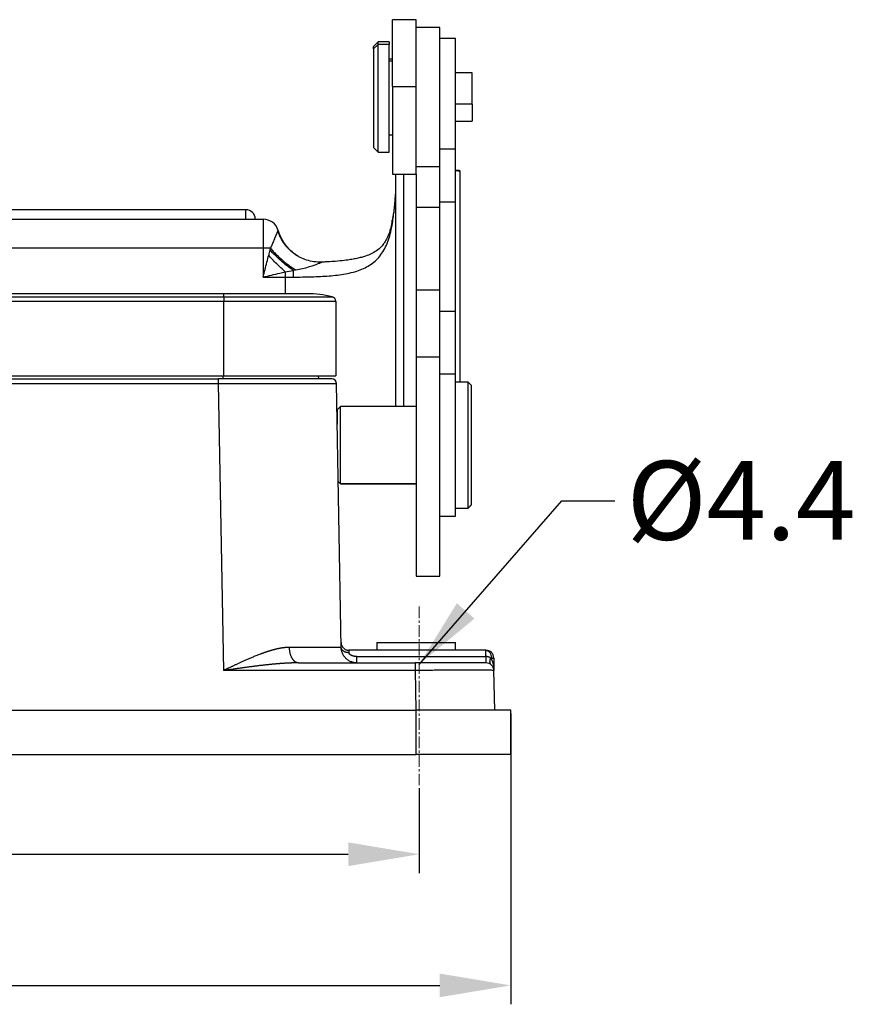
# Model space of a CAD drawing. Units: millimetres. Extents: x 1371 to 1965, y 481 to 901.
# Drawn here: x 1505 to 1558, y 750 to 813 of the extents above; entities that cross this region are included whole.
import ezdxf

# ---------------------------------------------------------------- set-up
doc = ezdxf.new("R2010")
doc.units = ezdxf.units.MM
doc.header["$LTSCALE"] = 65.395
doc.header["$PDMODE"] = 3
doc.header["$PDSIZE"] = 8
doc.linetypes.add('CENTER', pattern=[0.6, 0.375, -0.075, 0.075, -0.075])
doc.layers.get('0').update_dxf_attribs({"linetype": 'CONTINUOUS', "lineweight": 30})
doc.layers.get('Defpoints').update_dxf_attribs({"linetype": 'CONTINUOUS'})
doc.layers.add('Cen', color=1, linetype='CENTER', lineweight=15)
doc.layers.add('Dim', color=3, linetype='CONTINUOUS', lineweight=15)
doc.styles.add('Romans字体', font='romans.shx', dxfattribs={"width": 0.75})
doc.styles.get("Standard").update_dxf_attribs({"font": 'SIMFANG.TTF', "width": 0.75})
doc.dimstyles.new('01', dxfattribs={"dimtxt": 5, "dimasz": 4.5, "dimexe": 1.2, "dimexo": 0.2, "dimgap": 0.5, "dimtad": 1, "dimdsep": 46, "dimtxsty": 'Romans字体', "dimcen": 0, "dimclrd": 1, "dimclre": 6, "dimclrt": 4, "dimazin": 2, "dimtfac": 1, "dimtofl": 0, "dimtmove": 0, "dimatfit": 3, "dimfxl": 1, "dimtolj": 1, "dimtzin": 0, "dimarcsym": 0})

# ---------------------------------------------------------------- blocks, each defined once
blk = doc.blocks.new('*D61')
at = {"layer": 'Defpoints', "color": 0, "transparency": 16777216}
for p in [(1447.323, 770.913), (1530.324, 764.166), (1530.324, 759.784)]:
    blk.add_point(p, dxfattribs=at)
at = {"layer": 'Dim', "color": 6, "lineweight": -2, "transparency": 16777216}
for p, q in [((1447.323, 770.713), (1447.323, 758.584)), ((1530.324, 763.966), (1530.324, 758.584))]:
    blk.add_line(p, q, dxfattribs=at)
at = {"layer": 'Dim', "color": 1, "lineweight": -2, "transparency": 16777216}
blk.add_line((1451.823, 759.784), (1525.824, 759.784), dxfattribs=at)
at = {"layer": 'Dim', "color": 1, "transparency": 16777216}
for points in [[(1451.823, 760.534), (1451.823, 759.034), (1447.323, 759.784)], [(1525.824, 760.534), (1525.824, 759.034), (1530.324, 759.784)]]:
    blk.add_solid(points, dxfattribs=at)
at = {"layer": 'Dim', "color": 4, "transparency": 16777216, "insert": (1488.824, 762.784), "char_height": 5, "attachment_point": 5, "style": 'Romans字体'}
blk.add_mtext('\\A1;83', dxfattribs=at)
blk = doc.blocks.new('*D62')
at = {"layer": 'Defpoints', "color": 0, "transparency": 16777216}
for p in [(1441.124, 768.913), (1536.124, 768.913), (1536.124, 751.471)]:
    blk.add_point(p, dxfattribs=at)
at = {"layer": 'Dim', "color": 6, "lineweight": -2, "transparency": 16777216}
for p, q in [((1441.124, 768.713), (1441.124, 750.271)), ((1536.124, 768.713), (1536.124, 750.271))]:
    blk.add_line(p, q, dxfattribs=at)
at = {"layer": 'Dim', "color": 1, "lineweight": -2, "transparency": 16777216}
blk.add_line((1445.624, 751.471), (1531.624, 751.471), dxfattribs=at)
at = {"layer": 'Dim', "color": 1, "transparency": 16777216}
for points in [[(1445.624, 752.221), (1445.624, 750.721), (1441.124, 751.471)], [(1531.624, 752.221), (1531.624, 750.721), (1536.124, 751.471)]]:
    blk.add_solid(points, dxfattribs=at)
at = {"layer": 'Dim', "color": 4, "transparency": 16777216, "insert": (1488.624, 754.471), "char_height": 5, "attachment_point": 5, "style": 'Romans字体'}
blk.add_mtext('\\A1;95', dxfattribs=at)

msp = doc.modelspace()

# ---------------------------------------------------------------- linework, layer by layer
at = {"linetype": 'Continuous', "lineweight": 25}
for p, q in [((1530.124, 812.682), (1528.624, 812.682)), ((1528.624, 808.441), (1528.624, 812.682)), ((1530.124, 808.441), (1530.124, 812.682)), ((1531.624, 812.182), (1530.124, 812.182)), ((1531.624, 811.02), (1531.624, 812.182)), ((1532.624, 811.495), (1531.624, 811.495)), ((1532.624, 808.274), (1532.624, 811.495)), ((1527.724, 811.282), (1527.424, 810.982)), ((1527.724, 811.12), (1527.424, 810.834)), ((1527.424, 810.834), (1527.424, 810.982)), ((1527.424, 810.834), (1527.424, 804.582)), ((1528.424, 811.282), (1527.724, 811.282)), ((1527.724, 811.12), (1527.724, 811.282)), ((1528.424, 811.12), (1527.724, 811.12)), ((1527.724, 804.282), (1527.724, 811.12)), ((1528.424, 811.282), (1528.424, 811.12)), ((1528.424, 804.282), (1528.424, 811.12)), ((1531.624, 808.166), (1531.624, 811.02)), ((1528.624, 810.182), (1528.424, 810.182)), ((1528.424, 810.071), (1528.624, 810.071)), ((1533.674, 809.307), (1532.624, 809.307)), ((1533.674, 807.323), (1533.674, 809.307)), ((1528.624, 808.441), (1528.624, 802.882)), ((1528.624, 808.441), (1530.124, 808.441)), ((1530.124, 802.882), (1530.124, 808.441)), ((1532.624, 804.495), (1532.624, 808.274)), ((1531.624, 803.382), (1531.624, 808.166)), ((1533.674, 807.323), (1532.624, 807.323)), ((1533.674, 807.323), (1533.674, 806.257)), ((1532.624, 806.257), (1533.674, 806.257)), ((1528.424, 805.382), (1528.624, 805.382)), ((1527.424, 804.582), (1527.724, 804.282)), ((1531.624, 804.495), (1532.624, 804.495)), ((1532.624, 801.142), (1532.624, 804.495)), ((1527.724, 804.282), (1528.424, 804.282)), ((1530.124, 803.382), (1531.624, 803.382)), ((1531.624, 800.786), (1531.624, 803.382)), ((1528.624, 802.882), (1530.124, 802.882)), ((1530.124, 802.882), (1530.124, 800.786)), ((1530.124, 800.786), (1530.124, 798.264)), ((1531.624, 800.786), (1530.124, 800.786)), ((1531.624, 801.142), (1532.624, 801.142)), ((1531.624, 798.264), (1531.624, 800.786)), ((1532.624, 795.236), (1532.624, 801.142)), ((1519.324, 800.635), (1457.924, 800.635)), ((1519.324, 800.035), (1519.324, 800.635)), ((1456.824, 800.035), (1520.424, 800.035)), ((1520.424, 800.035), (1520.424, 798.209)), ((1530.124, 798.264), (1530.124, 795.536)), ((1531.624, 795.536), (1531.624, 798.264)), ((1520.424, 798.209), (1456.824, 798.209)), ((1520.424, 798.209), (1520.424, 796.367)), ((1524.135, 797.314), (1524.143, 797.316)), ((1520.424, 796.367), (1521.824, 796.367)), ((1521.824, 796.71), (1521.824, 796.367)), ((1521.824, 796.367), (1521.824, 795.313)), ((1517.924, 795.313), (1459.324, 795.313)), ((1459.324, 795.123), (1517.924, 795.123)), ((1523.224, 795.313), (1517.924, 795.313)), ((1517.924, 795.123), (1517.924, 795.313)), ((1517.924, 795.123), (1524.795, 795.123)), ((1517.924, 795.123), (1517.924, 794.832)), ((1530.124, 795.536), (1530.124, 791.29)), ((1531.624, 795.536), (1530.124, 795.536)), ((1531.624, 791.29), (1531.624, 795.536)), ((1532.624, 794.205), (1532.624, 795.236)), ((1459.324, 794.832), (1517.924, 794.832)), ((1517.924, 794.832), (1525.024, 794.832)), ((1517.924, 790.113), (1517.924, 794.832)), ((1525.024, 794.832), (1525.024, 790.113)), ((1531.624, 794.205), (1532.624, 794.205)), ((1532.624, 790.211), (1532.624, 794.205)), ((1530.124, 791.29), (1530.124, 785.027)), ((1531.624, 791.29), (1530.124, 791.29)), ((1531.624, 785.027), (1531.624, 791.29)), ((1532.624, 790.211), (1531.624, 790.211)), ((1532.624, 786.07), (1532.624, 790.211)), ((1459.324, 790.113), (1517.924, 790.113)), ((1459.668, 789.913), (1517.58, 789.913)), ((1459.668, 789.619), (1517.58, 789.619)), ((1524.779, 789.913), (1517.58, 789.913)), ((1517.58, 789.619), (1517.898, 771.422)), ((1517.874, 790.113), (1517.874, 789.913)), ((1517.924, 790.113), (1525.024, 790.113)), ((1523.921, 790.113), (1523.926, 789.913)), ((1525.371, 772.896), (1525.079, 789.619)), ((1533.424, 789.711), (1532.624, 789.711)), ((1533.624, 789.511), (1533.424, 789.711)), ((1533.424, 781.726), (1533.424, 789.711)), ((1533.624, 789.511), (1533.624, 781.925)), ((1525.324, 788.161), (1525.124, 787.961)), ((1525.124, 787.961), (1525.124, 787.049)), ((1530.124, 788.161), (1525.324, 788.161)), ((1525.324, 783.27), (1525.324, 788.161)), ((1532.624, 781.211), (1532.624, 786.07)), ((1530.124, 785.027), (1530.124, 777.417)), ((1531.624, 777.417), (1531.624, 785.027)), ((1525.175, 783.41), (1525.324, 783.261)), ((1525.324, 783.27), (1525.188, 783.406)), ((1525.324, 783.27), (1525.324, 783.261)), ((1530.124, 783.27), (1525.324, 783.27)), ((1525.324, 783.261), (1530.124, 783.261)), ((1532.624, 781.726), (1533.424, 781.726)), ((1532.624, 781.711), (1533.424, 781.711)), ((1533.624, 781.925), (1533.424, 781.726)), ((1533.424, 781.711), (1533.624, 781.911)), ((1533.424, 781.726), (1533.424, 781.711)), ((1533.624, 781.911), (1533.624, 781.925)), ((1531.624, 781.211), (1532.624, 781.211)), ((1530.124, 777.417), (1531.624, 777.417)), ((1527.629, 773.213), (1527.629, 772.713)), ((1527.629, 773.213), (1532.629, 773.213)), ((1532.629, 772.713), (1532.629, 773.213)), ((1534.549, 772.313), (1534.549, 772.713)), ((1526.371, 772.313), (1534.549, 772.313)), ((1534.849, 772.219), (1534.902, 772.219)), ((1534.902, 772.219), (1535.049, 772.222)), ((1535.049, 772.222), (1535.063, 771.422)), ((1530.063, 771.422), (1517.898, 771.422)), ((1522.656, 771.913), (1530.064, 771.913)), ((1530.063, 771.422), (1530.107, 768.913)), ((1534.563, 771.913), (1530.064, 771.913)), ((1535.107, 768.913), (1535.063, 771.422)), ((1536.124, 768.913), (1530.125, 768.913)), ((1536.124, 766.113), (1530.125, 766.113))]:
    msp.add_line(p, q, dxfattribs=at)
for centre, radius, start, end in [((1519.324, 800.035), 0.6, 0, 90), ((1520.424, 799.035), 1, 16.84208, 90), ((1523.224, 788.713), 6.6, 76.22585, 90), ((1524.724, 794.832), 0.3, 0, 76.22585), ((1524.779, 789.613), 0.3, 1.00154, 90.00266), ((1534.549, 772.213), 0.5, 1, 90.04342)]:
    msp.add_arc(centre, radius, start, end, dxfattribs=at)
for centre, major_axis, ratio, start_param, end_param in [((1520.424, 798.122), (-1, 0), 0.087156, 4.24218, 4.712389), ((1521.824, 796.977), (-7, 0), 0.087156, 1.570796, 1.642764), ((1522.399, 796.281), (-0.006, 1), 0.071632, 1.033257, 1.483305), ((1517.58, 789.613), (0, -0.3), 0.000056, 3.141939, 4.642492), ((1530.063, 771.413), (0, 0.5), 0.000054, 0.000007, 1.553325), ((1534.563, 771.413), (0, -0.5), 1, 1.588249, 3.141368)]:
    msp.add_ellipse(centre, major_axis=major_axis, ratio=ratio, start_param=start_param, end_param=end_param, dxfattribs=at)
for points, degree in [([(1528.824, 802.882), (1528.824, 788.161)], 1), ([(1529.324, 802.882), (1529.324, 788.161)], 1), ([(1532.924, 803.11), (1532.824, 803.119), (1532.724, 803.127), (1532.624, 803.136)], 3), ([(1532.624, 803.123), (1532.724, 803.114), (1532.824, 803.105), (1532.924, 803.097)], 3), ([(1532.924, 803.097), (1532.924, 803.101), (1532.924, 803.106), (1532.924, 803.11)], 3), ([(1532.924, 789.711), (1532.924, 803.097)], 1), ([(1528.821, 801.83), (1528.787, 800.918), (1528.612, 799.953)], 2), ([(1521.363, 799.296), (1521.36, 799.292), (1521.358, 799.288), (1521.356, 799.284)], 3), ([(1521.392, 799.286), (1521.39, 799.292), (1521.388, 799.298), (1521.386, 799.305)], 3), ([(1520.853, 798.092), (1520.826, 797.98), (1520.8, 797.868), (1520.774, 797.756)], 3), ([(1520.877, 798.2), (1520.869, 798.164), (1520.861, 798.128), (1520.853, 798.092)], 3), ([(1521.824, 796.71), (1521.994, 796.735), (1522.165, 796.763), (1522.334, 796.793)], 3), ([(1522.483, 796.82), (1522.434, 796.811), (1522.384, 796.802), (1522.334, 796.793)], 3), ([(1517.58, 789.619), (1517.826, 789.619), (1518.316, 789.619), (1519.046, 789.619), (1519.761, 789.619), (1520.455, 789.619), (1521.121, 789.619), (1521.753, 789.619), (1522.345, 789.619), (1522.891, 789.619), (1523.386, 789.619), (1523.825, 789.619), (1524.204, 789.619), (1524.52, 789.619), (1524.768, 789.619), (1524.947, 789.619), (1525.055, 789.619), (1525.079, 789.619), (1525.079, 789.619)], 3), ([(1534.548, 772.713), (1531.654, 772.713), (1528.76, 772.713), (1525.866, 772.713)], 3), ([(1522.656, 771.913), (1522.625, 771.913), (1522.594, 771.918), (1522.563, 771.927)], 3), ([(1447.123, 768.913), (1530.125, 768.913)], 1), ([(1530.125, 766.113), (1530.125, 768.913)], 1), ([(1536.124, 766.113), (1536.124, 767.047), (1536.124, 767.98), (1536.124, 768.913)], 3), ([(1447.123, 766.113), (1474.79, 766.113), (1502.458, 766.113), (1530.125, 766.113)], 3)]:
    msp.add_open_spline(points, degree=degree, dxfattribs=at)
for points, knots in [([(1528.622, 799.784), (1528.666, 800.063), (1528.745, 800.638), (1528.796, 801.243), (1528.812, 801.573), (1528.814, 801.617)], [0, 0, 0, 0, 0.446473, 0.92739, 1, 1, 1, 1]), ([(1522.327, 796.368), (1522.522, 796.37), (1522.717, 796.371), (1523.104, 796.377), (1523.296, 796.381), (1523.677, 796.392), (1523.866, 796.399), (1524.238, 796.418), (1524.422, 796.429), (1524.783, 796.457), (1524.961, 796.474), (1525.308, 796.517), (1525.478, 796.542), (1525.809, 796.601), (1525.97, 796.636), (1526.281, 796.719), (1526.431, 796.766), (1526.719, 796.875), (1526.857, 796.937), (1527.118, 797.078), (1527.242, 797.156), (1527.474, 797.331), (1527.583, 797.428), (1527.784, 797.64), (1527.876, 797.756), (1528.045, 798.006), (1528.122, 798.14), (1528.259, 798.426), (1528.32, 798.578), (1528.428, 798.898), (1528.476, 799.065), (1528.557, 799.415), (1528.592, 799.597), (1528.622, 799.784)], [0, 0, 0, 0, 0.0625, 0.0625, 0.125, 0.125, 0.1875, 0.1875, 0.25, 0.25, 0.3125, 0.3125, 0.375, 0.375, 0.4375, 0.4375, 0.5, 0.5, 0.5625, 0.5625, 0.625, 0.625, 0.6875, 0.6875, 0.75, 0.75, 0.8125, 0.8125, 0.875, 0.875, 0.9375, 0.9375, 1, 1, 1, 1]), ([(1528.624, 800.018), (1528.59, 799.807), (1528.511, 799.449), (1528.367, 799.019), (1528.229, 798.727), (1528.111, 798.537), (1528.016, 798.408), (1527.866, 798.234), (1527.632, 798.034), (1527.3, 797.844), (1526.967, 797.71), (1526.657, 797.617), (1526.367, 797.547), (1526.049, 797.486), (1525.652, 797.428), (1525.117, 797.371), (1524.592, 797.335), (1524.24, 797.321), (1524.14, 797.318)], [0, 0, 0, 0, 0.095929, 0.173494, 0.233832, 0.277844, 0.310197, 0.346924, 0.436434, 0.52073, 0.591585, 0.640892, 0.689447, 0.737184, 0.789943, 0.864165, 0.961404, 1, 1, 1, 1]), ([(1521.356, 799.284), (1521.355, 799.283), (1521.353, 799.281), (1521.351, 799.278), (1521.349, 799.275), (1521.347, 799.272), (1521.345, 799.269), (1521.342, 799.265), (1521.34, 799.262), (1521.338, 799.258), (1521.335, 799.254), (1521.333, 799.249), (1521.331, 799.245), (1521.328, 799.24), (1521.326, 799.236), (1521.323, 799.231), (1521.321, 799.226), (1521.318, 799.221), (1521.316, 799.216), (1521.313, 799.211), (1521.311, 799.205), (1521.308, 799.2), (1521.305, 799.194), (1521.303, 799.188), (1521.3, 799.182), (1521.297, 799.177), (1521.295, 799.171), (1521.292, 799.164), (1521.289, 799.158), (1521.286, 799.152), (1521.284, 799.146), (1521.281, 799.139), (1521.278, 799.133), (1521.275, 799.126), (1521.272, 799.12), (1521.269, 799.113), (1521.267, 799.106), (1521.264, 799.1), (1521.261, 799.093), (1521.258, 799.086), (1521.255, 799.079), (1521.252, 799.072), (1521.249, 799.065), (1521.246, 799.058), (1521.243, 799.051), (1521.24, 799.044), (1521.237, 799.036), (1521.234, 799.029), (1521.231, 799.022), (1521.228, 799.015), (1521.225, 799.007), (1521.222, 799), (1521.219, 798.993), (1521.216, 798.985), (1521.213, 798.978), (1521.21, 798.97), (1521.206, 798.963), (1521.203, 798.955), (1521.2, 798.948), (1521.193, 798.928), (1521.18, 798.896), (1521.162, 798.85), (1521.143, 798.802), (1521.123, 798.753), (1521.102, 798.703), (1521.081, 798.653), (1521.063, 798.609), (1521.048, 798.574), (1521.037, 798.546), (1521.025, 798.517), (1521.012, 798.488), (1520.999, 798.457), (1520.986, 798.427), (1520.972, 798.395), (1520.957, 798.363), (1520.942, 798.331), (1520.926, 798.299), (1520.91, 798.266), (1520.894, 798.233), (1520.882, 798.211), (1520.877, 798.2)], [0, 0, 0, 0, 0.0103, 0.020513, 0.03064, 0.040684, 0.050645, 0.060524, 0.070323, 0.080043, 0.089685, 0.099251, 0.108742, 0.118158, 0.1275, 0.13677, 0.145968, 0.155095, 0.164151, 0.173138, 0.182055, 0.190904, 0.199685, 0.208398, 0.217044, 0.225624, 0.234138, 0.242588, 0.250974, 0.259297, 0.267558, 0.275757, 0.283895, 0.291972, 0.299989, 0.307947, 0.315845, 0.323686, 0.331468, 0.339193, 0.34686, 0.354471, 0.362026, 0.369524, 0.376968, 0.384356, 0.39169, 0.39897, 0.406197, 0.41337, 0.420491, 0.42756, 0.434577, 0.441543, 0.448457, 0.455322, 0.462136, 0.4689, 0.475616, 0.482282, 0.520211, 0.557897, 0.595291, 0.63237, 0.669096, 0.705385, 0.741201, 0.759376, 0.77801, 0.797056, 0.816454, 0.836153, 0.856104, 0.876274, 0.896642, 0.917201, 0.937896, 0.958635, 0.979348, 1, 1, 1, 1]), ([(1521.356, 799.284), (1521.358, 799.276), (1521.364, 799.258), (1521.373, 799.231), (1521.384, 799.201), (1521.396, 799.169), (1521.409, 799.134), (1521.424, 799.096), (1521.441, 799.056), (1521.459, 799.013), (1521.479, 798.968), (1521.502, 798.92), (1521.526, 798.871), (1521.553, 798.819), (1521.583, 798.765), (1521.615, 798.71), (1521.649, 798.652), (1521.687, 798.593), (1521.728, 798.533), (1521.772, 798.471), (1521.819, 798.408), (1521.87, 798.344), (1521.925, 798.279), (1521.984, 798.214), (1522.047, 798.149), (1522.113, 798.083), (1522.185, 798.018), (1522.26, 797.954), (1522.34, 797.89), (1522.417, 797.834), (1522.489, 797.785), (1522.546, 797.748), (1522.582, 797.726), (1522.595, 797.718)], [0, 0, 0, 0, 0.012528, 0.026507, 0.041939, 0.058823, 0.077159, 0.096947, 0.118188, 0.14088, 0.165024, 0.19062, 0.217669, 0.246169, 0.276121, 0.307526, 0.340382, 0.374691, 0.410451, 0.447664, 0.486328, 0.526444, 0.568013, 0.611033, 0.655505, 0.701429, 0.748805, 0.797633, 0.847913, 0.899645, 0.938306, 0.976482, 1, 1, 1, 1]), ([(1522.63, 797.697), (1522.565, 797.736), (1522.501, 797.778), (1522.314, 797.912), (1522.196, 798.012), (1521.977, 798.229), (1521.876, 798.347), (1521.693, 798.596), (1521.612, 798.728), (1521.471, 799.004), (1521.411, 799.148), (1521.363, 799.296)], [0, 0, 0, 0, 0.109751, 0.109751, 0.332313, 0.332313, 0.554876, 0.554876, 0.777438, 0.777438, 1, 1, 1, 1]), ([(1521.384, 799.325), (1521.383, 799.325), (1521.382, 799.326), (1521.381, 799.326), (1521.379, 799.326), (1521.378, 799.325), (1521.376, 799.325), (1521.375, 799.324), (1521.374, 799.323), (1521.373, 799.322), (1521.372, 799.32), (1521.371, 799.318), (1521.37, 799.317), (1521.369, 799.314), (1521.368, 799.312), (1521.367, 799.309), (1521.367, 799.306), (1521.366, 799.303), (1521.365, 799.3), (1521.365, 799.298), (1521.365, 799.296)], [0, 0, 0, 0, 0.050899, 0.102321, 0.154272, 0.206755, 0.259776, 0.31334, 0.367452, 0.422115, 0.477335, 0.533115, 0.589459, 0.646373, 0.703858, 0.76192, 0.820562, 0.879787, 0.939598, 1, 1, 1, 1]), ([(1522.13, 798.08), (1522.126, 798.084), (1522.117, 798.093), (1522.103, 798.107), (1522.089, 798.122), (1522.074, 798.137), (1522.06, 798.152), (1522.046, 798.167), (1522.032, 798.182), (1522.019, 798.198), (1522.005, 798.213), (1521.991, 798.228), (1521.978, 798.243), (1521.965, 798.259), (1521.952, 798.274), (1521.939, 798.29), (1521.926, 798.305), (1521.914, 798.321), (1521.901, 798.336), (1521.889, 798.352), (1521.877, 798.367), (1521.865, 798.383), (1521.853, 798.398), (1521.842, 798.414), (1521.83, 798.43), (1521.819, 798.445), (1521.807, 798.461), (1521.796, 798.477), (1521.785, 798.492), (1521.775, 798.508), (1521.764, 798.524), (1521.753, 798.54), (1521.743, 798.555), (1521.733, 798.571), (1521.723, 798.587), (1521.713, 798.603), (1521.703, 798.618), (1521.693, 798.634), (1521.684, 798.65), (1521.674, 798.666), (1521.665, 798.681), (1521.656, 798.697), (1521.647, 798.713), (1521.638, 798.729), (1521.629, 798.744), (1521.62, 798.76), (1521.612, 798.776), (1521.603, 798.792), (1521.595, 798.807), (1521.587, 798.823), (1521.579, 798.839), (1521.571, 798.854), (1521.563, 798.87), (1521.556, 798.885), (1521.548, 798.901), (1521.541, 798.917), (1521.533, 798.932), (1521.526, 798.948), (1521.519, 798.963), (1521.512, 798.979), (1521.506, 798.994), (1521.499, 799.009), (1521.492, 799.025), (1521.486, 799.04), (1521.479, 799.055), (1521.473, 799.071), (1521.467, 799.086), (1521.461, 799.101), (1521.455, 799.116), (1521.449, 799.132), (1521.444, 799.147), (1521.438, 799.162), (1521.433, 799.177), (1521.427, 799.192), (1521.422, 799.207), (1521.417, 799.222), (1521.412, 799.237), (1521.407, 799.252), (1521.402, 799.266), (1521.397, 799.281), (1521.393, 799.296), (1521.388, 799.311), (1521.385, 799.32), (1521.384, 799.325)], [0, 0, 0, 0, 0.011544, 0.025814, 0.040036, 0.054209, 0.068334, 0.082411, 0.096439, 0.110418, 0.124349, 0.138232, 0.152066, 0.165851, 0.179588, 0.193277, 0.206917, 0.220508, 0.234051, 0.247546, 0.260992, 0.274389, 0.287738, 0.301039, 0.314291, 0.327495, 0.34065, 0.353757, 0.366815, 0.379825, 0.392786, 0.405699, 0.418563, 0.431379, 0.444146, 0.456865, 0.469535, 0.482157, 0.494731, 0.507256, 0.519732, 0.53216, 0.54454, 0.556871, 0.569154, 0.581388, 0.593574, 0.605711, 0.6178, 0.62984, 0.641832, 0.653776, 0.665671, 0.677517, 0.689315, 0.701065, 0.712766, 0.724419, 0.736024, 0.747579, 0.759087, 0.770546, 0.781957, 0.793319, 0.804633, 0.815898, 0.827115, 0.838283, 0.849403, 0.860475, 0.871498, 0.882473, 0.893399, 0.904277, 0.915107, 0.925888, 0.93662, 0.947305, 0.957941, 0.968528, 0.979067, 0.989558, 1, 1, 1, 1]), ([(1520.424, 796.367), (1520.464, 796.529), (1520.545, 796.848), (1520.662, 797.312), (1520.737, 797.61), (1520.774, 797.756), (1520.774, 797.756), (1520.774, 797.756)], [0, 0, 0, 0, 0.333331, 0.666662, 0.999993, 0.999993, 1, 1, 1, 1]), ([(1521.824, 796.71), (1521.734, 796.786), (1521.643, 796.866), (1521.461, 797.033), (1521.371, 797.12), (1521.193, 797.297), (1521.106, 797.387), (1520.936, 797.571), (1520.853, 797.663), (1520.774, 797.756)], [0, 0, 0, 0, 0.25, 0.25, 0.5, 0.5, 0.75, 0.75, 1, 1, 1, 1]), ([(1522.334, 796.793), (1522.206, 796.881), (1522.076, 796.976), (1521.818, 797.176), (1521.69, 797.283), (1521.438, 797.503), (1521.315, 797.618), (1521.077, 797.852), (1520.962, 797.971), (1520.853, 798.092)], [0, 0, 0, 0, 0.25, 0.25, 0.5, 0.5, 0.75, 0.75, 1, 1, 1, 1]), ([(1520.877, 798.2), (1520.936, 798.132), (1520.997, 798.065), (1521.124, 797.932), (1521.188, 797.867), (1521.32, 797.737), (1521.388, 797.673), (1521.524, 797.549), (1521.593, 797.488), (1521.731, 797.37), (1521.801, 797.312), (1521.94, 797.202), (1522.009, 797.149), (1522.216, 796.996), (1522.352, 796.903), (1522.483, 796.82)], [0, 0, 0, 0, 0.125, 0.125, 0.25, 0.25, 0.375, 0.375, 0.5, 0.5, 0.625, 0.625, 0.75, 0.75, 1, 1, 1, 1]), ([(1524.155, 797.315), (1523.982, 797.307), (1523.654, 797.323), (1523.188, 797.432), (1522.787, 797.6), (1522.557, 797.737), (1522.454, 797.809)], [0, 0, 0, 0, 0.28315, 0.546727, 0.786265, 1, 1, 1, 1]), ([(1522.483, 796.82), (1522.638, 796.849), (1522.928, 796.911), (1523.176, 796.977), (1523.402, 797.043), (1523.504, 797.075), (1523.639, 797.121), (1523.682, 797.135), (1523.76, 797.164), (1523.833, 797.191), (1523.894, 797.215), (1523.95, 797.238), (1523.975, 797.248), (1524.041, 797.276), (1524.075, 797.29), (1524.114, 797.306), (1524.126, 797.311), (1524.135, 797.314)], [0, 0, 0, 0, 0.150605, 0.30121, 0.30121, 0.451816, 0.451816, 0.527118, 0.527118, 0.602421, 0.677724, 0.677724, 0.753026, 0.753026, 0.903631, 0.903631, 1, 1, 1, 1]), ([(1520.424, 796.367), (1520.602, 796.411), (1520.954, 796.498), (1521.421, 796.612), (1521.708, 796.682), (1521.824, 796.71)], [0, 0, 0, 0, 0.379987, 0.748936, 1, 1, 1, 1]), ([(1517.58, 789.619), (1517.58, 789.62), (1517.58, 789.624), (1517.58, 789.629), (1517.58, 789.632), (1517.58, 789.634)], [0, 0, 0, 0, 0.333333, 0.666667, 1, 1, 1, 1]), ([(1522.093, 772.889), (1522.086, 772.889), (1522.071, 772.889), (1522.049, 772.89), (1522.027, 772.889), (1522.004, 772.889), (1521.982, 772.889), (1521.96, 772.888), (1521.937, 772.887), (1521.915, 772.886), (1521.893, 772.885), (1521.871, 772.883), (1521.848, 772.882), (1521.826, 772.88), (1521.804, 772.878), (1521.782, 772.876), (1521.759, 772.873), (1521.737, 772.871), (1521.715, 772.868), (1521.693, 772.866), (1521.671, 772.863), (1521.648, 772.86), (1521.626, 772.856), (1521.604, 772.853), (1521.582, 772.849), (1521.56, 772.846), (1521.538, 772.842), (1521.516, 772.838), (1521.494, 772.834), (1521.472, 772.83), (1521.449, 772.826), (1521.427, 772.821), (1521.405, 772.817), (1521.384, 772.812), (1521.362, 772.808), (1521.34, 772.803), (1521.318, 772.798), (1521.296, 772.793), (1521.274, 772.788), (1521.252, 772.783), (1521.23, 772.777), (1521.209, 772.772), (1521.187, 772.766), (1521.165, 772.761), (1521.143, 772.755), (1521.122, 772.75), (1521.1, 772.744), (1521.078, 772.738), (1521.057, 772.732), (1521.035, 772.726), (1521.014, 772.72), (1520.992, 772.714), (1520.97, 772.707), (1520.949, 772.701), (1520.927, 772.695), (1520.906, 772.688), (1520.885, 772.682), (1520.863, 772.675), (1520.842, 772.669), (1520.821, 772.662), (1520.799, 772.655), (1520.778, 772.649), (1520.757, 772.642), (1520.735, 772.635), (1520.714, 772.628), (1520.693, 772.621), (1520.672, 772.614), (1520.651, 772.607), (1520.63, 772.6), (1520.609, 772.593), (1520.588, 772.586), (1520.566, 772.579), (1520.545, 772.572), (1520.525, 772.564), (1520.504, 772.557), (1520.483, 772.55), (1520.462, 772.542), (1520.441, 772.535), (1520.42, 772.528), (1520.399, 772.52), (1520.378, 772.513), (1520.358, 772.506), (1520.337, 772.498), (1520.316, 772.491), (1520.296, 772.483), (1520.275, 772.476), (1520.221, 772.456), (1520.134, 772.423), (1520.015, 772.378), (1519.899, 772.331), (1519.786, 772.285), (1519.676, 772.239), (1519.568, 772.194), (1519.464, 772.148), (1519.362, 772.104), (1519.263, 772.06), (1519.167, 772.017), (1519.074, 771.974), (1518.984, 771.933), (1518.897, 771.893), (1518.813, 771.854), (1518.731, 771.816), (1518.653, 771.78), (1518.577, 771.744), (1518.505, 771.71), (1518.435, 771.678), (1518.368, 771.646), (1518.304, 771.616), (1518.243, 771.587), (1518.185, 771.56), (1518.13, 771.534), (1518.078, 771.509), (1518.029, 771.485), (1517.982, 771.463), (1517.939, 771.442), (1517.911, 771.429), (1517.898, 771.422)], [0, 0, 0, 0, 0.005676, 0.01134, 0.016993, 0.022634, 0.028264, 0.033883, 0.039491, 0.045088, 0.050674, 0.05625, 0.061815, 0.06737, 0.072915, 0.078449, 0.083972, 0.089485, 0.094988, 0.10048, 0.105962, 0.111434, 0.116895, 0.122346, 0.127787, 0.133218, 0.138639, 0.14405, 0.149451, 0.154843, 0.160225, 0.165597, 0.17096, 0.176313, 0.181656, 0.18699, 0.192315, 0.19763, 0.202935, 0.208231, 0.213517, 0.218794, 0.224061, 0.229319, 0.234567, 0.239807, 0.245036, 0.250257, 0.255469, 0.260671, 0.265864, 0.271048, 0.276223, 0.281389, 0.286546, 0.291694, 0.296833, 0.301963, 0.307083, 0.312195, 0.317298, 0.322392, 0.327476, 0.332552, 0.337618, 0.342676, 0.347725, 0.352764, 0.357795, 0.362817, 0.36783, 0.372834, 0.377829, 0.382816, 0.387794, 0.392763, 0.397723, 0.402675, 0.407617, 0.412552, 0.417477, 0.422393, 0.427301, 0.432201, 0.437091, 0.441973, 0.446846, 0.475543, 0.503552, 0.530875, 0.557511, 0.583461, 0.608723, 0.633298, 0.657184, 0.680384, 0.702896, 0.724721, 0.745859, 0.766308, 0.786071, 0.805145, 0.823531, 0.84123, 0.85824, 0.874563, 0.890197, 0.905144, 0.919404, 0.932977, 0.945863, 0.958062, 0.969576, 0.980403, 0.990544, 1, 1, 1, 1]), ([(1525.371, 772.896), (1525.371, 772.896), (1525.352, 772.895), (1525.279, 772.895), (1525.224, 772.894), (1525.077, 772.894), (1524.986, 772.894), (1524.769, 772.893), (1524.643, 772.893), (1524.359, 772.892), (1524.201, 772.892), (1523.853, 772.891), (1523.664, 772.891), (1523.259, 772.89), (1523.043, 772.89), (1522.585, 772.89), (1522.345, 772.889), (1522.093, 772.889)], [0, 0, 0, 0, 0.125, 0.125, 0.25, 0.25, 0.375, 0.375, 0.5, 0.5, 0.625, 0.625, 0.75, 0.75, 0.875, 0.875, 1, 1, 1, 1]), ([(1525.366, 773.205), (1525.366, 773.172), (1525.37, 773.14), (1525.383, 773.077), (1525.393, 773.046), (1525.419, 772.986), (1525.435, 772.958), (1525.471, 772.904), (1525.492, 772.879), (1525.538, 772.834), (1525.563, 772.814), (1525.618, 772.778), (1525.646, 772.763), (1525.706, 772.738), (1525.737, 772.729), (1525.801, 772.716), (1525.833, 772.713), (1525.866, 772.713)], [0, 0, 0, 0, 0.125, 0.125, 0.25, 0.25, 0.375, 0.375, 0.5, 0.5, 0.625, 0.625, 0.75, 0.75, 0.875, 0.875, 1, 1, 1, 1]), ([(1526.371, 771.913), (1526.306, 771.913), (1526.241, 771.92), (1526.114, 771.945), (1526.052, 771.963), (1525.932, 772.012), (1525.875, 772.043), (1525.767, 772.114), (1525.716, 772.155), (1525.624, 772.245), (1525.582, 772.295), (1525.509, 772.402), (1525.478, 772.459), (1525.426, 772.578), (1525.407, 772.64), (1525.38, 772.767), (1525.372, 772.831), (1525.371, 772.896)], [0, 0, 0, 0, 0.125, 0.125, 0.25, 0.25, 0.375, 0.375, 0.5, 0.5, 0.625, 0.625, 0.75, 0.75, 0.875, 0.875, 1, 1, 1, 1]), ([(1525.871, 772.559), (1525.87, 772.583), (1525.87, 772.605), (1525.869, 772.643), (1525.868, 772.66), (1525.867, 772.686), (1525.867, 772.696), (1525.866, 772.71), (1525.866, 772.713), (1525.866, 772.713)], [0, 0, 0, 0, 0.25, 0.25, 0.5, 0.5, 0.75, 0.75, 1, 1, 1, 1]), ([(1534.547, 772.713), (1534.57, 772.713), (1534.593, 772.71), (1534.638, 772.697), (1534.66, 772.688), (1534.702, 772.663), (1534.723, 772.648), (1534.761, 772.612), (1534.779, 772.591), (1534.812, 772.546), (1534.826, 772.521), (1534.852, 772.467), (1534.864, 772.438), (1534.882, 772.379), (1534.889, 772.348), (1534.899, 772.284), (1534.902, 772.252), (1534.902, 772.219)], [0, 0, 0, 0, 0.125, 0.125, 0.25, 0.25, 0.375, 0.375, 0.5, 0.5, 0.625, 0.625, 0.75, 0.75, 0.875, 0.875, 1, 1, 1, 1]), ([(1526.371, 772.313), (1526.358, 772.314), (1526.328, 772.315), (1526.287, 772.318), (1526.252, 772.321), (1526.23, 772.324), (1526.214, 772.326), (1526.197, 772.33), (1526.171, 772.335), (1526.144, 772.342), (1526.118, 772.35), (1526.099, 772.356), (1526.081, 772.361), (1526.065, 772.367), (1526.05, 772.372), (1526.038, 772.377), (1526.026, 772.382), (1526.014, 772.388), (1526.004, 772.394), (1525.994, 772.4), (1525.985, 772.406), (1525.975, 772.412), (1525.965, 772.419), (1525.955, 772.426), (1525.943, 772.435), (1525.932, 772.444), (1525.922, 772.454), (1525.911, 772.466), (1525.899, 772.482), (1525.888, 772.499), (1525.881, 772.516), (1525.876, 772.531), (1525.874, 772.543), (1525.872, 772.552), (1525.871, 772.557), (1525.871, 772.559)], [0, 0, 0, 0, 0.062959, 0.143403, 0.194494, 0.229999, 0.250201, 0.272427, 0.314229, 0.374577, 0.408211, 0.440278, 0.470855, 0.50002, 0.522153, 0.543773, 0.56486, 0.585397, 0.605372, 0.624776, 0.640787, 0.658901, 0.679011, 0.700997, 0.724733, 0.750091, 0.77174, 0.800067, 0.83458, 0.874961, 0.910876, 0.94118, 0.966119, 0.985741, 1, 1, 1, 1]), ([(1534.549, 772.313), (1534.549, 772.258), (1534.549, 772.204), (1534.548, 772.107), (1534.548, 772.063), (1534.548, 771.991), (1534.548, 771.962), (1534.548, 771.923), (1534.549, 771.913), (1534.549, 771.912)], [0, 0, 0, 0, 0.25, 0.25, 0.5, 0.5, 0.75, 0.75, 1, 1, 1, 1]), ([(1534.849, 772.219), (1534.848, 772.219), (1534.848, 772.219), (1534.847, 772.22), (1534.845, 772.221), (1534.844, 772.222), (1534.841, 772.224), (1534.839, 772.225), (1534.835, 772.228), (1534.832, 772.23), (1534.828, 772.233), (1534.823, 772.236), (1534.818, 772.239), (1534.813, 772.242), (1534.807, 772.246), (1534.8, 772.249), (1534.793, 772.253), (1534.785, 772.257), (1534.777, 772.262), (1534.768, 772.266), (1534.758, 772.27), (1534.748, 772.274), (1534.737, 772.279), (1534.725, 772.283), (1534.712, 772.287), (1534.699, 772.291), (1534.685, 772.295), (1534.671, 772.299), (1534.655, 772.302), (1534.639, 772.305), (1534.623, 772.308), (1534.605, 772.31), (1534.587, 772.312), (1534.568, 772.313), (1534.555, 772.313), (1534.549, 772.313)], [0, 0, 0, 0, 0.002702, 0.007121, 0.01326, 0.021121, 0.030705, 0.042012, 0.055041, 0.069793, 0.086269, 0.104468, 0.12439, 0.146037, 0.169407, 0.194503, 0.221323, 0.249869, 0.280141, 0.31214, 0.345867, 0.381322, 0.418506, 0.457421, 0.498066, 0.540444, 0.584555, 0.630401, 0.677982, 0.7273, 0.778357, 0.831154, 0.885693, 0.941974, 1, 1, 1, 1]), ([(1534.849, 772.219), (1534.852, 772.214), (1534.857, 772.206), (1534.865, 772.193), (1534.874, 772.179), (1534.882, 772.165), (1534.89, 772.151), (1534.898, 772.137), (1534.905, 772.122), (1534.913, 772.107), (1534.921, 772.092), (1534.928, 772.076), (1534.935, 772.06), (1534.942, 772.044), (1534.949, 772.027), (1534.956, 772.01), (1534.963, 771.993), (1534.969, 771.976), (1534.975, 771.958), (1534.982, 771.939), (1534.987, 771.921), (1534.994, 771.899), (1535.001, 771.874), (1535.009, 771.845), (1535.017, 771.814), (1535.024, 771.781), (1535.03, 771.748), (1535.037, 771.712), (1535.043, 771.675), (1535.048, 771.637), (1535.052, 771.597), (1535.056, 771.555), (1535.059, 771.512), (1535.062, 771.468), (1535.062, 771.437), (1535.063, 771.422)], [0, 0, 0, 0, 0.017811, 0.035923, 0.054335, 0.073052, 0.092073, 0.1114, 0.131035, 0.15098, 0.171234, 0.191801, 0.21268, 0.233873, 0.25538, 0.277204, 0.299345, 0.321804, 0.344582, 0.367679, 0.391097, 0.414836, 0.449533, 0.485943, 0.524067, 0.563908, 0.605469, 0.648749, 0.693752, 0.740479, 0.78893, 0.839107, 0.89101, 0.944641, 1, 1, 1, 1]), ([(1522.656, 771.913), (1522.64, 771.913), (1522.606, 771.913), (1522.556, 771.913), (1522.504, 771.912), (1522.451, 771.912), (1522.397, 771.91), (1522.342, 771.909), (1522.286, 771.908), (1522.229, 771.906), (1522.17, 771.904), (1522.11, 771.901), (1522.049, 771.899), (1521.987, 771.896), (1521.924, 771.893), (1521.86, 771.889), (1521.795, 771.886), (1521.728, 771.881), (1521.66, 771.877), (1521.591, 771.872), (1521.521, 771.867), (1521.45, 771.862), (1521.378, 771.856), (1521.305, 771.85), (1521.23, 771.844), (1521.154, 771.837), (1521.077, 771.83), (1520.999, 771.823), (1520.92, 771.815), (1520.84, 771.807), (1520.758, 771.799), (1520.676, 771.79), (1520.592, 771.781), (1520.507, 771.772), (1520.421, 771.762), (1520.334, 771.752), (1520.246, 771.742), (1520.156, 771.731), (1520.065, 771.72), (1519.974, 771.709), (1519.881, 771.697), (1519.787, 771.685), (1519.691, 771.672), (1519.595, 771.66), (1519.498, 771.647), (1519.399, 771.634), (1519.299, 771.62), (1519.198, 771.606), (1519.096, 771.592), (1518.993, 771.578), (1518.888, 771.563), (1518.783, 771.548), (1518.676, 771.533), (1518.568, 771.518), (1518.46, 771.502), (1518.349, 771.486), (1518.238, 771.471), (1518.126, 771.455), (1518.012, 771.438), (1517.936, 771.427), (1517.898, 771.422)], [0, 0, 0, 0, 0.010467, 0.021171, 0.032113, 0.043291, 0.054706, 0.066359, 0.078249, 0.090377, 0.102742, 0.115344, 0.128184, 0.141261, 0.154576, 0.168128, 0.181918, 0.195946, 0.210211, 0.224714, 0.239455, 0.254434, 0.26965, 0.285105, 0.300797, 0.316727, 0.332895, 0.349301, 0.365945, 0.382826, 0.399946, 0.417304, 0.4349, 0.452734, 0.470805, 0.489115, 0.507663, 0.526449, 0.545473, 0.564736, 0.584236, 0.603975, 0.623951, 0.644166, 0.664619, 0.68531, 0.70624, 0.727407, 0.748813, 0.770457, 0.792339, 0.814459, 0.836818, 0.859415, 0.88225, 0.905324, 0.928635, 0.952185, 0.975973, 1, 1, 1, 1]), ([(1535.063, 771.422), (1535.063, 771.428), (1535.03, 771.433), (1534.902, 771.442), (1534.807, 771.446), (1534.556, 771.452), (1534.401, 771.454), (1534.038, 771.457), (1533.829, 771.458), (1533.367, 771.458), (1533.112, 771.457), (1532.568, 771.454), (1532.278, 771.452), (1531.674, 771.446), (1531.359, 771.442), (1530.718, 771.433), (1530.391, 771.428), (1530.063, 771.422)], [0, 0, 0, 0, 0.125, 0.125, 0.25, 0.25, 0.375, 0.375, 0.5, 0.5, 0.625, 0.625, 0.75, 0.75, 0.875, 0.875, 1, 1, 1, 1])]:
    msp.add_open_spline(points, degree=3, knots=knots, dxfattribs=at)
for points, weights in [([(1528.622, 799.784), (1528.602, 799.845), (1528.598, 799.907), (1528.615, 799.966)], [1.24308817469, 1.17934099042, 1.12813155148, 1.08945985787]), ([(1522.656, 771.913), (1522.333, 771.913), (1522.101, 772.315), (1522.093, 772.889)], [1.16576086192, 0.944748659739, 0.944746379382, 1.16575402085]), ([(1525.871, 772.559), (1525.581, 772.556), (1525.374, 772.695), (1525.371, 772.896)], [1.16863554185, 0.943776151474, 0.943788153358, 1.1686715475]), ([(1526.371, 771.913), (1526.371, 771.913), (1526.371, 772.073), (1526.371, 772.313)], [1.09230828537, 0.947594299171, 0.973034089399, 1.16862765605]), ([(1534.849, 772.219), (1534.764, 772.034), (1534.767, 771.883), (1534.856, 771.819)], [1.0961497994, 0.967949201212, 0.967950066871, 1.09615239638])]:
    msp.add_rational_spline(points, weights, degree=3, dxfattribs=at)
at = {"layer": 'Cen', "ltscale": 0.03}
msp.add_line((1530.324, 775.477), (1530.324, 764.166), dxfattribs=at)

# ---------------------------------------------------------------- texts
at = {"layer": 'Dim', "insert": (1543.473, 784.714), "char_height": 5, "width": 11.25475, "attachment_point": 1}
msp.add_mtext('{\\Fromans|c0;\\C4;%%C\\Fromans|c134;4.4}', dxfattribs=at)

# ---------------------------------------------------------------- dimensions: what is measured, and where the dimension line sits
at = {"layer": 'Dim'}
for base, p1, p2, picture, middle in [((1530.324, 759.784), (1447.323, 770.913), (1530.324, 764.166), '*D61', (1488.824, 762.784)), ((1536.124, 751.471), (1441.124, 768.913), (1536.124, 768.913), '*D62', (1488.624, 754.471))]:
    dim = msp.add_linear_dim(base=base, p1=p1, p2=p2, dimstyle='01', dxfattribs=at)
    dim.commit()
    dim.dimension.update_dxf_attribs({"geometry": picture, "text_midpoint": middle})

# ---------------------------------------------------------------- leaders
msp.add_leader([(1530.309, 771.816), (1539.364, 782.194), (1542.718, 782.194)], dimstyle='01', override={"dimgap": 0.5, "dimtad": 0}, dxfattribs=at)

doc.saveas('drawing.dxf')
